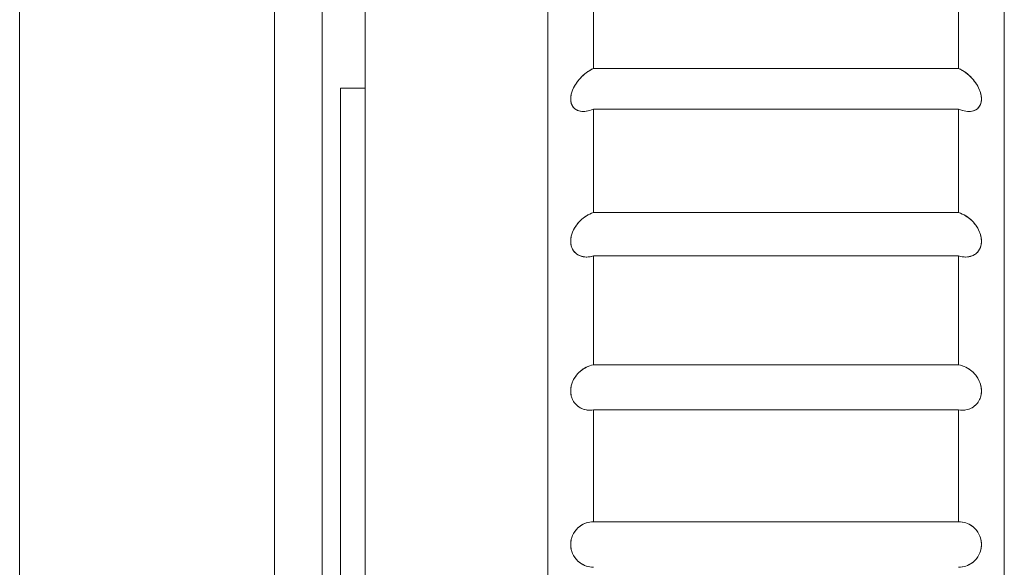
# Model space of a CAD drawing. Units: inches. Extents: x 346 to 878, y -257 to 120.
# Drawn here: x 664 to 675, y 13 to 19 of the extents above; entities that cross this region are included whole.
import ezdxf

# ---------------------------------------------------------------- set-up
doc = ezdxf.new("R2010")
doc.units = ezdxf.units.IN
doc.header["$MEASUREMENT"] = 0
doc.layers.get('0').update_dxf_attribs({"lineweight": 18})

msp = doc.modelspace()

# ---------------------------------------------------------------- linework, layer by layer
at = {"extrusion": (1, 6.12323e-17, 0)}
for p, q in [((664.099, -17.49), (664.099, 44.365)), ((667.3, -17.49), (667.3, 44.365)), ((667.3, -17.49), (667.3, 44.365)), ((669.691, -58.081), (669.691, 23.586)), ((674.523, 23.586), (674.523, 3.29)), ((667.758, -58.081), (667.758, 23.102)), ((670.174, 18.478), (670.174, 19.489)), ((674.04, 19.489), (674.04, 18.478)), ((674.04, 18.478), (670.174, 18.478)), ((667.494, 18.27), (667.494, 8.605)), ((667.758, 18.27), (667.494, 18.27)), ((670.174, 16.952), (670.174, 18.048)), ((670.174, 18.048), (674.04, 18.048)), ((674.04, 18.048), (674.04, 16.952)), ((674.04, 16.952), (670.174, 16.952)), ((670.174, 16.492), (674.04, 16.492)), ((670.174, 15.339), (670.174, 16.492)), ((674.04, 16.492), (674.04, 15.339)), ((674.04, 15.339), (670.174, 15.339)), ((670.174, 13.679), (670.174, 14.862)), ((670.174, 14.862), (674.04, 14.862)), ((674.04, 14.862), (674.04, 13.679)), ((674.04, 13.679), (670.174, 13.679))]:
    msp.add_line(p, q, dxfattribs=at)
msp.add_line((666.796, 44.365), (666.795, -17.65))
for points, knots in [([(670.174, 18.478), (670.147, 18.465), (670.121, 18.449), (670.097, 18.431), (670.074, 18.413), (670.052, 18.393), (670.033, 18.372)], [0, 0, 0, 0, 0.0909091, 0.0909091, 0.0909091, 0.1818182, 0.1818182, 0.1818182, 0.1818182]), ([(674.04, 18.478), (674.067, 18.465), (674.093, 18.449), (674.117, 18.431), (674.141, 18.413), (674.162, 18.393), (674.182, 18.372)], [0, 0, 0, 0, 0.0909091, 0.0909091, 0.0909091, 0.1818182, 0.1818182, 0.1818182, 0.1818182]), ([(669.986, 18.312), (670, 18.334), (670.017, 18.355), (670.036, 18.376), (670.055, 18.396), (670.076, 18.415), (670.099, 18.433)], [0.7272727, 0.7272727, 0.7272727, 0.7272727, 0.8181818, 0.8181818, 0.8181818, 0.9090909, 0.9090909, 0.9090909, 0.9090909]), ([(670.099, 18.433), (670.076, 18.415), (670.055, 18.396), (670.036, 18.376), (670.017, 18.355), (670, 18.334), (669.986, 18.312)], [0.0909091, 0.0909091, 0.0909091, 0.0909091, 0.1818182, 0.1818182, 0.1818182, 0.2727273, 0.2727273, 0.2727273, 0.2727273]), ([(674.228, 18.312), (674.214, 18.334), (674.197, 18.355), (674.179, 18.376), (674.16, 18.396), (674.138, 18.415), (674.115, 18.433)], [0.7272727, 0.7272727, 0.7272727, 0.7272727, 0.8181818, 0.8181818, 0.8181818, 0.9090909, 0.9090909, 0.9090909, 0.9090909]), ([(674.228, 18.312), (674.214, 18.334), (674.197, 18.355), (674.179, 18.376), (674.16, 18.396), (674.138, 18.415), (674.115, 18.433)], [0.7272727, 0.7272727, 0.7272727, 0.7272727, 0.8181818, 0.8181818, 0.8181818, 0.9090909, 0.9090909, 0.9090909, 0.9090909]), ([(669.934, 18.132), (669.932, 18.15), (669.932, 18.169), (669.936, 18.188), (669.939, 18.208), (669.944, 18.228), (669.953, 18.249), (669.961, 18.269), (669.972, 18.291), (669.986, 18.312)], [0.4545455, 0.4545455, 0.4545455, 0.4545455, 0.5454545, 0.5454545, 0.5454545, 0.6363636, 0.6363636, 0.6363636, 0.7272727, 0.7272727, 0.7272727, 0.7272727]), ([(669.986, 18.312), (669.972, 18.291), (669.961, 18.269), (669.953, 18.249), (669.944, 18.228), (669.939, 18.208), (669.936, 18.188)], [0.2727273, 0.2727273, 0.2727273, 0.2727273, 0.3636364, 0.3636364, 0.3636364, 0.4545455, 0.4545455, 0.4545455, 0.4545455]), ([(674.279, 18.188), (674.276, 18.208), (674.27, 18.228), (674.262, 18.249), (674.253, 18.269), (674.242, 18.291), (674.228, 18.312)], [0.5454545, 0.5454545, 0.5454545, 0.5454545, 0.6363636, 0.6363636, 0.6363636, 0.7272727, 0.7272727, 0.7272727, 0.7272727]), ([(674.232, 18.306), (674.246, 18.284), (674.257, 18.261), (674.265, 18.239), (674.273, 18.218), (674.278, 18.197), (674.28, 18.177), (674.283, 18.158), (674.282, 18.139), (674.279, 18.123)], [0.2727273, 0.2727273, 0.2727273, 0.2727273, 0.3636364, 0.3636364, 0.3636364, 0.4545455, 0.4545455, 0.4545455, 0.5454545, 0.5454545, 0.5454545, 0.5454545]), ([(674.265, 18.084), (674.273, 18.099), (674.278, 18.115), (674.28, 18.132), (674.283, 18.15), (674.282, 18.169), (674.279, 18.188), (674.276, 18.208), (674.27, 18.228), (674.262, 18.249)], [0.3636364, 0.3636364, 0.3636364, 0.3636364, 0.4545455, 0.4545455, 0.4545455, 0.5454545, 0.5454545, 0.5454545, 0.6363636, 0.6363636, 0.6363636, 0.6363636]), ([(669.986, 18.044), (669.972, 18.053), (669.961, 18.065), (669.953, 18.078), (669.944, 18.091), (669.939, 18.106), (669.936, 18.123), (669.932, 18.139), (669.932, 18.158), (669.934, 18.177)], [0.2727273, 0.2727273, 0.2727273, 0.2727273, 0.3636364, 0.3636364, 0.3636364, 0.4545455, 0.4545455, 0.4545455, 0.5454545, 0.5454545, 0.5454545, 0.5454545]), ([(669.934, 18.177), (669.932, 18.158), (669.932, 18.139), (669.936, 18.123), (669.939, 18.106), (669.944, 18.091), (669.953, 18.078)], [0.4545455, 0.4545455, 0.4545455, 0.4545455, 0.5454545, 0.5454545, 0.5454545, 0.6363636, 0.6363636, 0.6363636, 0.6363636]), ([(674.265, 18.239), (674.273, 18.218), (674.278, 18.197), (674.28, 18.177), (674.283, 18.158), (674.282, 18.139), (674.279, 18.123)], [0.3636364, 0.3636364, 0.3636364, 0.3636364, 0.4545455, 0.4545455, 0.4545455, 0.5454545, 0.5454545, 0.5454545, 0.5454545]), ([(674.265, 18.084), (674.273, 18.099), (674.278, 18.115), (674.28, 18.132), (674.283, 18.15), (674.282, 18.169), (674.279, 18.188)], [0.3636364, 0.3636364, 0.3636364, 0.3636364, 0.4545455, 0.4545455, 0.4545455, 0.5454545, 0.5454545, 0.5454545, 0.5454545]), ([(669.953, 18.078), (669.961, 18.065), (669.972, 18.053), (669.986, 18.044), (670, 18.035), (670.017, 18.028), (670.036, 18.025)], [0.6363636, 0.6363636, 0.6363636, 0.6363636, 0.7272727, 0.7272727, 0.7272727, 0.8181818, 0.8181818, 0.8181818, 0.8181818]), ([(670.067, 18.022), (670.055, 18.022), (670.043, 18.024), (670.033, 18.026), (670.014, 18.029), (669.997, 18.037), (669.983, 18.047)], [0.1317111, 0.1317111, 0.1317111, 0.1317111, 0.1818182, 0.1818182, 0.1818182, 0.2727273, 0.2727273, 0.2727273, 0.2727273]), ([(670.099, 18.025), (670.076, 18.021), (670.055, 18.022), (670.036, 18.025), (670.017, 18.028), (670, 18.035), (669.986, 18.044)], [0.0909091, 0.0909091, 0.0909091, 0.0909091, 0.1818182, 0.1818182, 0.1818182, 0.2727273, 0.2727273, 0.2727273, 0.2727273]), ([(674.228, 18.044), (674.214, 18.035), (674.197, 18.028), (674.179, 18.025), (674.16, 18.022), (674.138, 18.021), (674.115, 18.025)], [0.7272727, 0.7272727, 0.7272727, 0.7272727, 0.8181818, 0.8181818, 0.8181818, 0.9090909, 0.9090909, 0.9090909, 0.9090909]), ([(674.148, 18.022), (674.16, 18.022), (674.171, 18.024), (674.182, 18.026), (674.201, 18.029), (674.218, 18.037), (674.232, 18.047)], [0.1317111, 0.1317111, 0.1317111, 0.1317111, 0.1818182, 0.1818182, 0.1818182, 0.2727273, 0.2727273, 0.2727273, 0.2727273]), ([(674.262, 18.078), (674.253, 18.065), (674.242, 18.053), (674.228, 18.044), (674.214, 18.035), (674.197, 18.028), (674.179, 18.025)], [0.6363636, 0.6363636, 0.6363636, 0.6363636, 0.7272727, 0.7272727, 0.7272727, 0.8181818, 0.8181818, 0.8181818, 0.8181818]), ([(674.279, 18.123), (674.276, 18.106), (674.27, 18.091), (674.262, 18.078), (674.253, 18.065), (674.242, 18.053), (674.228, 18.044)], [0.5454545, 0.5454545, 0.5454545, 0.5454545, 0.6363636, 0.6363636, 0.6363636, 0.7272727, 0.7272727, 0.7272727, 0.7272727]), ([(670.097, 16.915), (670.074, 16.9), (670.052, 16.883), (670.033, 16.864), (670.014, 16.844), (669.997, 16.823), (669.983, 16.802), (669.969, 16.78), (669.957, 16.758), (669.949, 16.736)], [0.0909091, 0.0909091, 0.0909091, 0.0909091, 0.1818182, 0.1818182, 0.1818182, 0.2727273, 0.2727273, 0.2727273, 0.3636364, 0.3636364, 0.3636364, 0.3636364]), ([(670.099, 16.916), (670.076, 16.902), (670.055, 16.885), (670.036, 16.867), (670.017, 16.848), (670, 16.828), (669.986, 16.807)], [0.0909091, 0.0909091, 0.0909091, 0.0909091, 0.1818182, 0.1818182, 0.1818182, 0.2727273, 0.2727273, 0.2727273, 0.2727273]), ([(674.228, 16.807), (674.214, 16.828), (674.197, 16.848), (674.179, 16.867), (674.16, 16.885), (674.138, 16.902), (674.115, 16.916)], [0.7272727, 0.7272727, 0.7272727, 0.7272727, 0.8181818, 0.8181818, 0.8181818, 0.9090909, 0.9090909, 0.9090909, 0.9090909]), ([(674.117, 16.915), (674.141, 16.9), (674.162, 16.883), (674.182, 16.864), (674.201, 16.844), (674.218, 16.823), (674.232, 16.802), (674.246, 16.78), (674.257, 16.758), (674.265, 16.736)], [0.0909091, 0.0909091, 0.0909091, 0.0909091, 0.1818182, 0.1818182, 0.1818182, 0.2727273, 0.2727273, 0.2727273, 0.3636364, 0.3636364, 0.3636364, 0.3636364]), ([(669.986, 16.807), (669.972, 16.787), (669.961, 16.766), (669.953, 16.745), (669.944, 16.725), (669.939, 16.704), (669.936, 16.684), (669.932, 16.664), (669.932, 16.644), (669.934, 16.624), (669.936, 16.605), (669.941, 16.587), (669.949, 16.57)], [0.2727273, 0.2727273, 0.2727273, 0.2727273, 0.3636364, 0.3636364, 0.3636364, 0.4545455, 0.4545455, 0.4545455, 0.5454545, 0.5454545, 0.5454545, 0.6363636, 0.6363636, 0.6363636, 0.6363636]), ([(674.279, 16.684), (674.276, 16.704), (674.27, 16.725), (674.262, 16.745), (674.253, 16.766), (674.242, 16.787), (674.228, 16.807)], [0.5454545, 0.5454545, 0.5454545, 0.5454545, 0.6363636, 0.6363636, 0.6363636, 0.7272727, 0.7272727, 0.7272727, 0.7272727]), ([(669.949, 16.57), (669.941, 16.587), (669.936, 16.605), (669.934, 16.624), (669.932, 16.644), (669.932, 16.664), (669.936, 16.684), (669.939, 16.704), (669.944, 16.725), (669.953, 16.745)], [0.3636364, 0.3636364, 0.3636364, 0.3636364, 0.4545455, 0.4545455, 0.4545455, 0.5454545, 0.5454545, 0.5454545, 0.6363636, 0.6363636, 0.6363636, 0.6363636]), ([(674.265, 16.57), (674.273, 16.587), (674.278, 16.605), (674.28, 16.624), (674.283, 16.644), (674.282, 16.664), (674.279, 16.684), (674.276, 16.704), (674.27, 16.725), (674.262, 16.745)], [0.3636364, 0.3636364, 0.3636364, 0.3636364, 0.4545455, 0.4545455, 0.4545455, 0.5454545, 0.5454545, 0.5454545, 0.6363636, 0.6363636, 0.6363636, 0.6363636]), ([(674.265, 16.736), (674.273, 16.714), (674.278, 16.693), (674.28, 16.673), (674.283, 16.652), (674.282, 16.632), (674.279, 16.614), (674.276, 16.596), (674.27, 16.579), (674.262, 16.563)], [0.3636364, 0.3636364, 0.3636364, 0.3636364, 0.4545455, 0.4545455, 0.4545455, 0.5454545, 0.5454545, 0.5454545, 0.6363636, 0.6363636, 0.6363636, 0.6363636]), ([(674.265, 16.57), (674.273, 16.587), (674.278, 16.605), (674.28, 16.624), (674.283, 16.644), (674.282, 16.664), (674.279, 16.684)], [0.3636364, 0.3636364, 0.3636364, 0.3636364, 0.4545455, 0.4545455, 0.4545455, 0.5454545, 0.5454545, 0.5454545, 0.5454545]), ([(669.934, 16.673), (669.932, 16.652), (669.932, 16.632), (669.936, 16.614), (669.939, 16.596), (669.944, 16.579), (669.953, 16.563), (669.961, 16.548), (669.972, 16.533), (669.986, 16.521), (670, 16.509), (670.017, 16.499), (670.036, 16.492)], [0.4545455, 0.4545455, 0.4545455, 0.4545455, 0.5454545, 0.5454545, 0.5454545, 0.6363636, 0.6363636, 0.6363636, 0.7272727, 0.7272727, 0.7272727, 0.8181818, 0.8181818, 0.8181818, 0.8181818]), ([(669.949, 16.57), (669.957, 16.553), (669.969, 16.538), (669.983, 16.525), (669.997, 16.512), (670.014, 16.501), (670.033, 16.493), (670.052, 16.486), (670.074, 16.482), (670.097, 16.481)], [0.6363636, 0.6363636, 0.6363636, 0.6363636, 0.7272727, 0.7272727, 0.7272727, 0.8181818, 0.8181818, 0.8181818, 0.9090909, 0.9090909, 0.9090909, 0.9090909]), ([(670.097, 16.481), (670.074, 16.482), (670.052, 16.486), (670.033, 16.493), (670.014, 16.501), (669.997, 16.512), (669.983, 16.525)], [0.0909091, 0.0909091, 0.0909091, 0.0909091, 0.1818182, 0.1818182, 0.1818182, 0.2727273, 0.2727273, 0.2727273, 0.2727273]), ([(674.117, 16.481), (674.141, 16.482), (674.162, 16.486), (674.182, 16.493), (674.201, 16.501), (674.218, 16.512), (674.232, 16.525), (674.246, 16.538), (674.257, 16.553), (674.265, 16.57)], [0.0909091, 0.0909091, 0.0909091, 0.0909091, 0.1818182, 0.1818182, 0.1818182, 0.2727273, 0.2727273, 0.2727273, 0.3636364, 0.3636364, 0.3636364, 0.3636364]), ([(674.117, 16.481), (674.141, 16.482), (674.162, 16.486), (674.182, 16.493), (674.201, 16.501), (674.218, 16.512), (674.232, 16.525)], [0.0909091, 0.0909091, 0.0909091, 0.0909091, 0.1818182, 0.1818182, 0.1818182, 0.2727273, 0.2727273, 0.2727273, 0.2727273]), ([(674.262, 16.563), (674.253, 16.548), (674.242, 16.533), (674.228, 16.521), (674.214, 16.509), (674.197, 16.499), (674.179, 16.492)], [0.6363636, 0.6363636, 0.6363636, 0.6363636, 0.7272727, 0.7272727, 0.7272727, 0.8181818, 0.8181818, 0.8181818, 0.8181818]), ([(670.036, 15.273), (670.055, 15.289), (670.076, 15.303), (670.099, 15.315), (670.122, 15.326), (670.148, 15.334), (670.174, 15.339)], [0.8181818, 0.8181818, 0.8181818, 0.8181818, 0.9090909, 0.9090909, 0.9090909, 1, 1, 1, 1]), ([(674.179, 15.273), (674.16, 15.289), (674.138, 15.303), (674.115, 15.315), (674.092, 15.326), (674.067, 15.334), (674.04, 15.339)], [0.8181818, 0.8181818, 0.8181818, 0.8181818, 0.9090909, 0.9090909, 0.9090909, 1, 1, 1, 1]), ([(670.099, 15.315), (670.076, 15.303), (670.055, 15.289), (670.036, 15.273), (670.017, 15.257), (670, 15.239), (669.986, 15.22)], [0.0909091, 0.0909091, 0.0909091, 0.0909091, 0.1818182, 0.1818182, 0.1818182, 0.2727273, 0.2727273, 0.2727273, 0.2727273]), ([(674.228, 15.22), (674.214, 15.239), (674.197, 15.257), (674.179, 15.273), (674.16, 15.289), (674.138, 15.303), (674.115, 15.315)], [0.7272727, 0.7272727, 0.7272727, 0.7272727, 0.8181818, 0.8181818, 0.8181818, 0.9090909, 0.9090909, 0.9090909, 0.9090909]), ([(669.983, 15.214), (669.969, 15.194), (669.957, 15.173), (669.949, 15.152), (669.941, 15.13), (669.936, 15.109), (669.934, 15.088), (669.932, 15.067), (669.932, 15.046), (669.936, 15.027)], [0.2727273, 0.2727273, 0.2727273, 0.2727273, 0.3636364, 0.3636364, 0.3636364, 0.4545455, 0.4545455, 0.4545455, 0.5454545, 0.5454545, 0.5454545, 0.5454545]), ([(669.953, 15.16), (669.944, 15.14), (669.939, 15.12), (669.936, 15.1), (669.932, 15.079), (669.932, 15.058), (669.934, 15.038), (669.936, 15.018), (669.941, 14.998), (669.949, 14.979)], [0.3636364, 0.3636364, 0.3636364, 0.3636364, 0.4545455, 0.4545455, 0.4545455, 0.5454545, 0.5454545, 0.5454545, 0.6363636, 0.6363636, 0.6363636, 0.6363636]), ([(670.033, 14.886), (670.014, 14.897), (669.997, 14.911), (669.983, 14.927), (669.969, 14.942), (669.957, 14.96), (669.949, 14.979), (669.941, 14.998), (669.936, 15.018), (669.934, 15.038), (669.932, 15.058), (669.932, 15.079), (669.936, 15.1), (669.939, 15.12), (669.944, 15.14), (669.953, 15.16)], [0.1818182, 0.1818182, 0.1818182, 0.1818182, 0.2727273, 0.2727273, 0.2727273, 0.3636364, 0.3636364, 0.3636364, 0.4545455, 0.4545455, 0.4545455, 0.5454545, 0.5454545, 0.5454545, 0.6363636, 0.6363636, 0.6363636, 0.6363636]), ([(674.182, 14.886), (674.201, 14.897), (674.218, 14.911), (674.232, 14.927), (674.246, 14.942), (674.257, 14.96), (674.265, 14.979), (674.273, 14.998), (674.278, 15.018), (674.28, 15.038), (674.283, 15.058), (674.282, 15.079), (674.279, 15.1), (674.276, 15.12), (674.27, 15.14), (674.262, 15.16)], [0.1818182, 0.1818182, 0.1818182, 0.1818182, 0.2727273, 0.2727273, 0.2727273, 0.3636364, 0.3636364, 0.3636364, 0.4545455, 0.4545455, 0.4545455, 0.5454545, 0.5454545, 0.5454545, 0.6363636, 0.6363636, 0.6363636, 0.6363636]), ([(674.232, 15.214), (674.246, 15.194), (674.257, 15.173), (674.265, 15.152), (674.273, 15.13), (674.278, 15.109), (674.28, 15.088), (674.283, 15.067), (674.282, 15.046), (674.279, 15.027)], [0.2727273, 0.2727273, 0.2727273, 0.2727273, 0.3636364, 0.3636364, 0.3636364, 0.4545455, 0.4545455, 0.4545455, 0.5454545, 0.5454545, 0.5454545, 0.5454545]), ([(669.936, 15.027), (669.939, 15.007), (669.944, 14.989), (669.953, 14.971), (669.961, 14.954), (669.972, 14.937), (669.986, 14.922), (670, 14.908), (670.017, 14.895), (670.036, 14.884)], [0.5454545, 0.5454545, 0.5454545, 0.5454545, 0.6363636, 0.6363636, 0.6363636, 0.7272727, 0.7272727, 0.7272727, 0.8181818, 0.8181818, 0.8181818, 0.8181818]), ([(674.279, 15.027), (674.276, 15.007), (674.27, 14.989), (674.262, 14.971), (674.253, 14.954), (674.242, 14.937), (674.228, 14.922), (674.214, 14.908), (674.197, 14.895), (674.179, 14.884)], [0.5454545, 0.5454545, 0.5454545, 0.5454545, 0.6363636, 0.6363636, 0.6363636, 0.7272727, 0.7272727, 0.7272727, 0.8181818, 0.8181818, 0.8181818, 0.8181818]), ([(674.265, 14.979), (674.273, 14.998), (674.278, 15.018), (674.28, 15.038), (674.283, 15.058), (674.282, 15.079), (674.279, 15.1)], [0.3636364, 0.3636364, 0.3636364, 0.3636364, 0.4545455, 0.4545455, 0.4545455, 0.5454545, 0.5454545, 0.5454545, 0.5454545]), ([(670.174, 13.679), (670.148, 13.679), (670.122, 13.674), (670.099, 13.666), (670.076, 13.659), (670.055, 13.648), (670.036, 13.634), (670.017, 13.621), (670, 13.605), (669.986, 13.588)], [0, 0, 0, 0, 0.0909091, 0.0909091, 0.0909091, 0.1818182, 0.1818182, 0.1818182, 0.2727273, 0.2727273, 0.2727273, 0.2727273]), ([(674.228, 13.588), (674.214, 13.605), (674.197, 13.621), (674.179, 13.634), (674.16, 13.648), (674.138, 13.659), (674.115, 13.666), (674.092, 13.674), (674.067, 13.679), (674.04, 13.679)], [0.7272727, 0.7272727, 0.7272727, 0.7272727, 0.8181818, 0.8181818, 0.8181818, 0.9090909, 0.9090909, 0.9090909, 1, 1, 1, 1]), ([(669.953, 13.533), (669.944, 13.514), (669.939, 13.495), (669.936, 13.474), (669.932, 13.454), (669.932, 13.433), (669.934, 13.412), (669.936, 13.391), (669.941, 13.371), (669.949, 13.35)], [0.3636364, 0.3636364, 0.3636364, 0.3636364, 0.4545455, 0.4545455, 0.4545455, 0.5454545, 0.5454545, 0.5454545, 0.6363636, 0.6363636, 0.6363636, 0.6363636]), ([(669.949, 13.525), (669.941, 13.504), (669.936, 13.484), (669.934, 13.463), (669.932, 13.442), (669.932, 13.421), (669.936, 13.401), (669.939, 13.38), (669.944, 13.361), (669.953, 13.342), (669.961, 13.323), (669.972, 13.304), (669.986, 13.287)], [0.3636364, 0.3636364, 0.3636364, 0.3636364, 0.4545455, 0.4545455, 0.4545455, 0.5454545, 0.5454545, 0.5454545, 0.6363636, 0.6363636, 0.6363636, 0.7272727, 0.7272727, 0.7272727, 0.7272727]), ([(674.265, 13.525), (674.273, 13.504), (674.278, 13.484), (674.28, 13.463), (674.283, 13.442), (674.282, 13.421), (674.279, 13.401), (674.276, 13.38), (674.27, 13.361), (674.262, 13.342), (674.253, 13.323), (674.242, 13.304), (674.228, 13.287)], [0.3636364, 0.3636364, 0.3636364, 0.3636364, 0.4545455, 0.4545455, 0.4545455, 0.5454545, 0.5454545, 0.5454545, 0.6363636, 0.6363636, 0.6363636, 0.7272727, 0.7272727, 0.7272727, 0.7272727]), ([(674.265, 13.35), (674.273, 13.371), (674.278, 13.391), (674.28, 13.412), (674.283, 13.433), (674.282, 13.454), (674.279, 13.474), (674.276, 13.495), (674.27, 13.514), (674.262, 13.533)], [0.3636364, 0.3636364, 0.3636364, 0.3636364, 0.4545455, 0.4545455, 0.4545455, 0.5454545, 0.5454545, 0.5454545, 0.6363636, 0.6363636, 0.6363636, 0.6363636]), ([(669.986, 13.287), (670, 13.27), (670.017, 13.254), (670.036, 13.241), (670.055, 13.227), (670.076, 13.217), (670.099, 13.209), (670.122, 13.201), (670.148, 13.196), (670.174, 13.196)], [0.7272727, 0.7272727, 0.7272727, 0.7272727, 0.8181818, 0.8181818, 0.8181818, 0.9090909, 0.9090909, 0.9090909, 1, 1, 1, 1]), ([(670.033, 13.243), (670.052, 13.229), (670.074, 13.218), (670.097, 13.209), (670.121, 13.201), (670.147, 13.196), (670.174, 13.196)], [0.8181818, 0.8181818, 0.8181818, 0.8181818, 0.9090909, 0.9090909, 0.9090909, 1, 1, 1, 1]), ([(674.228, 13.287), (674.214, 13.27), (674.197, 13.254), (674.179, 13.241), (674.16, 13.227), (674.138, 13.217), (674.115, 13.209), (674.092, 13.201), (674.067, 13.196), (674.04, 13.196)], [0.7272727, 0.7272727, 0.7272727, 0.7272727, 0.8181818, 0.8181818, 0.8181818, 0.9090909, 0.9090909, 0.9090909, 1, 1, 1, 1]), ([(674.04, 13.196), (674.067, 13.196), (674.093, 13.201), (674.117, 13.209), (674.141, 13.218), (674.162, 13.229), (674.182, 13.243)], [0, 0, 0, 0, 0.0909091, 0.0909091, 0.0909091, 0.1818182, 0.1818182, 0.1818182, 0.1818182])]:
    msp.add_open_spline(points, degree=3, knots=knots)
for points in [[(670.097, 18.431), (670.121, 18.449), (670.147, 18.465), (670.174, 18.478)], [(670.099, 18.433), (670.122, 18.45), (670.148, 18.466), (670.174, 18.478)], [(670.174, 18.478), (670.148, 18.466), (670.122, 18.45), (670.099, 18.433)], [(674.115, 18.433), (674.092, 18.45), (674.067, 18.466), (674.04, 18.478)], [(674.04, 18.478), (674.067, 18.465), (674.093, 18.449), (674.117, 18.431)], [(674.115, 18.433), (674.092, 18.45), (674.067, 18.466), (674.04, 18.478)], [(669.983, 18.306), (669.997, 18.329), (670.014, 18.351), (670.033, 18.372)], [(670.033, 18.372), (670.014, 18.351), (669.997, 18.329), (669.983, 18.306)], [(670.033, 18.372), (670.052, 18.393), (670.074, 18.413), (670.097, 18.431)], [(674.117, 18.431), (674.141, 18.413), (674.162, 18.393), (674.182, 18.372)], [(674.182, 18.372), (674.201, 18.351), (674.218, 18.329), (674.232, 18.306)], [(674.182, 18.372), (674.201, 18.351), (674.218, 18.329), (674.232, 18.306)], [(669.949, 18.239), (669.957, 18.261), (669.969, 18.284), (669.983, 18.306)], [(669.983, 18.306), (669.969, 18.284), (669.957, 18.261), (669.949, 18.239)], [(674.262, 18.249), (674.253, 18.269), (674.242, 18.291), (674.228, 18.312)], [(674.232, 18.306), (674.246, 18.284), (674.257, 18.261), (674.265, 18.239)], [(669.936, 18.188), (669.932, 18.169), (669.932, 18.15), (669.934, 18.132)], [(669.934, 18.177), (669.936, 18.197), (669.941, 18.218), (669.949, 18.239)], [(669.949, 18.239), (669.941, 18.218), (669.936, 18.197), (669.934, 18.177)], [(669.949, 18.084), (669.941, 18.099), (669.936, 18.115), (669.934, 18.132)], [(669.934, 18.132), (669.936, 18.115), (669.941, 18.099), (669.949, 18.084)], [(669.983, 18.047), (669.969, 18.057), (669.957, 18.069), (669.949, 18.084)], [(669.949, 18.084), (669.957, 18.069), (669.969, 18.057), (669.983, 18.047)], [(669.983, 18.047), (669.997, 18.037), (670.014, 18.029), (670.033, 18.026)], [(670.174, 18.048), (670.147, 18.035), (670.121, 18.028), (670.097, 18.025)], [(670.097, 18.025), (670.121, 18.028), (670.147, 18.035), (670.174, 18.048)], [(670.174, 18.048), (670.148, 18.036), (670.122, 18.028), (670.099, 18.025)], [(670.099, 18.025), (670.122, 18.028), (670.148, 18.036), (670.174, 18.048)], [(674.115, 18.025), (674.092, 18.028), (674.067, 18.036), (674.04, 18.048)], [(674.115, 18.025), (674.092, 18.028), (674.067, 18.036), (674.04, 18.048)], [(674.04, 18.048), (674.067, 18.035), (674.093, 18.028), (674.117, 18.025)], [(674.04, 18.048), (674.067, 18.035), (674.093, 18.028), (674.117, 18.025)], [(674.182, 18.026), (674.201, 18.029), (674.218, 18.037), (674.232, 18.047)], [(674.232, 18.047), (674.246, 18.057), (674.257, 18.069), (674.265, 18.084)], [(674.232, 18.047), (674.246, 18.057), (674.257, 18.069), (674.265, 18.084)], [(674.279, 18.123), (674.276, 18.106), (674.27, 18.091), (674.262, 18.078)], [(670.033, 18.026), (670.043, 18.024), (670.055, 18.022), (670.067, 18.022)], [(670.036, 18.025), (670.055, 18.022), (670.076, 18.021), (670.099, 18.025)], [(670.097, 18.025), (670.087, 18.023), (670.077, 18.022), (670.067, 18.022)], [(670.067, 18.022), (670.077, 18.022), (670.087, 18.023), (670.097, 18.025)], [(674.179, 18.025), (674.16, 18.022), (674.138, 18.021), (674.115, 18.025)], [(674.117, 18.025), (674.128, 18.023), (674.138, 18.022), (674.148, 18.022)], [(674.117, 18.025), (674.128, 18.023), (674.138, 18.022), (674.148, 18.022)], [(674.148, 18.022), (674.16, 18.022), (674.171, 18.024), (674.182, 18.026)], [(670.036, 16.867), (670.055, 16.885), (670.076, 16.902), (670.099, 16.916)], [(670.174, 16.952), (670.147, 16.943), (670.121, 16.93), (670.097, 16.915)], [(670.174, 16.952), (670.148, 16.943), (670.122, 16.931), (670.099, 16.916)], [(670.099, 16.916), (670.122, 16.931), (670.148, 16.943), (670.174, 16.952)], [(674.115, 16.916), (674.092, 16.931), (674.067, 16.943), (674.04, 16.952)], [(674.04, 16.952), (674.067, 16.943), (674.093, 16.93), (674.117, 16.915)], [(674.115, 16.916), (674.092, 16.931), (674.067, 16.943), (674.04, 16.952)], [(674.179, 16.867), (674.16, 16.885), (674.138, 16.902), (674.115, 16.916)], [(669.953, 16.745), (669.961, 16.766), (669.972, 16.787), (669.986, 16.807)], [(669.986, 16.807), (670, 16.828), (670.017, 16.848), (670.036, 16.867)], [(674.228, 16.807), (674.214, 16.828), (674.197, 16.848), (674.179, 16.867)], [(674.262, 16.745), (674.253, 16.766), (674.242, 16.787), (674.228, 16.807)], [(669.949, 16.736), (669.941, 16.714), (669.936, 16.693), (669.934, 16.673)], [(669.983, 16.525), (669.969, 16.538), (669.957, 16.553), (669.949, 16.57)], [(670.036, 16.492), (670.055, 16.485), (670.076, 16.481), (670.099, 16.481)], [(670.097, 16.481), (670.099, 16.481), (670.101, 16.481), (670.102, 16.481)], [(670.102, 16.481), (670.101, 16.481), (670.099, 16.481), (670.097, 16.481)], [(670.099, 16.481), (670.122, 16.481), (670.148, 16.484), (670.174, 16.492)], [(670.174, 16.492), (670.149, 16.485), (670.125, 16.481), (670.102, 16.481)], [(670.102, 16.481), (670.125, 16.481), (670.149, 16.485), (670.174, 16.492)], [(674.04, 16.492), (674.066, 16.485), (674.09, 16.481), (674.112, 16.481)], [(674.04, 16.492), (674.066, 16.485), (674.09, 16.481), (674.112, 16.481)], [(674.115, 16.481), (674.092, 16.481), (674.067, 16.484), (674.04, 16.492)], [(674.112, 16.481), (674.114, 16.481), (674.115, 16.481), (674.117, 16.481)], [(674.112, 16.481), (674.114, 16.481), (674.115, 16.481), (674.117, 16.481)], [(674.179, 16.492), (674.16, 16.485), (674.138, 16.481), (674.115, 16.481)], [(674.232, 16.525), (674.246, 16.538), (674.257, 16.553), (674.265, 16.57)], [(670.174, 15.339), (670.147, 15.334), (670.121, 15.325), (670.097, 15.314)], [(670.174, 15.339), (670.148, 15.334), (670.122, 15.326), (670.099, 15.315)], [(674.115, 15.315), (674.092, 15.326), (674.067, 15.334), (674.04, 15.339)], [(674.04, 15.339), (674.067, 15.334), (674.093, 15.325), (674.117, 15.314)], [(669.986, 15.22), (669.972, 15.201), (669.961, 15.18), (669.953, 15.16)], [(669.953, 15.16), (669.961, 15.18), (669.972, 15.201), (669.986, 15.22)], [(670.033, 15.27), (670.014, 15.254), (669.997, 15.235), (669.983, 15.214)], [(669.986, 15.22), (670, 15.239), (670.017, 15.257), (670.036, 15.273)], [(670.097, 15.314), (670.074, 15.302), (670.052, 15.287), (670.033, 15.27)], [(674.117, 15.314), (674.141, 15.302), (674.162, 15.287), (674.182, 15.27)], [(674.228, 15.22), (674.214, 15.239), (674.197, 15.257), (674.179, 15.273)], [(674.182, 15.27), (674.201, 15.254), (674.218, 15.235), (674.232, 15.214)], [(674.262, 15.16), (674.253, 15.18), (674.242, 15.201), (674.228, 15.22)], [(674.262, 15.16), (674.253, 15.18), (674.242, 15.201), (674.228, 15.22)], [(674.279, 15.1), (674.276, 15.12), (674.27, 15.14), (674.262, 15.16)], [(669.949, 14.979), (669.957, 14.96), (669.969, 14.942), (669.983, 14.927)], [(669.983, 14.927), (669.997, 14.911), (670.014, 14.897), (670.033, 14.886)], [(674.182, 14.886), (674.201, 14.897), (674.218, 14.911), (674.232, 14.927)], [(674.232, 14.927), (674.246, 14.942), (674.257, 14.96), (674.265, 14.979)], [(670.033, 14.886), (670.052, 14.875), (670.074, 14.867), (670.097, 14.863)], [(670.097, 14.863), (670.074, 14.867), (670.052, 14.875), (670.033, 14.886)], [(670.036, 14.884), (670.055, 14.874), (670.076, 14.867), (670.099, 14.862)], [(670.097, 14.863), (670.111, 14.86), (670.125, 14.859), (670.139, 14.859)], [(670.138, 14.859), (670.124, 14.859), (670.11, 14.86), (670.097, 14.863)], [(670.099, 14.862), (670.122, 14.858), (670.148, 14.858), (670.174, 14.862)], [(670.174, 14.862), (670.162, 14.86), (670.15, 14.859), (670.138, 14.859)], [(670.139, 14.859), (670.151, 14.859), (670.162, 14.86), (670.174, 14.862)], [(674.04, 14.862), (674.053, 14.86), (674.065, 14.859), (674.076, 14.859)], [(674.04, 14.862), (674.052, 14.86), (674.064, 14.859), (674.075, 14.859)], [(674.115, 14.862), (674.092, 14.858), (674.067, 14.858), (674.04, 14.862)], [(674.075, 14.859), (674.09, 14.859), (674.104, 14.86), (674.117, 14.863)], [(674.076, 14.859), (674.09, 14.859), (674.104, 14.86), (674.117, 14.863)], [(674.179, 14.884), (674.16, 14.874), (674.138, 14.867), (674.115, 14.862)], [(674.117, 14.863), (674.141, 14.867), (674.162, 14.875), (674.182, 14.886)], [(674.117, 14.863), (674.141, 14.867), (674.162, 14.875), (674.182, 14.886)], [(670.097, 13.666), (670.074, 13.658), (670.052, 13.646), (670.033, 13.632)], [(670.174, 13.679), (670.147, 13.679), (670.121, 13.674), (670.097, 13.666)], [(674.04, 13.679), (674.067, 13.679), (674.093, 13.674), (674.117, 13.666)], [(674.117, 13.666), (674.141, 13.658), (674.162, 13.646), (674.182, 13.632)], [(669.983, 13.583), (669.969, 13.565), (669.957, 13.545), (669.949, 13.525)], [(669.986, 13.588), (669.972, 13.571), (669.961, 13.552), (669.953, 13.533)], [(670.033, 13.632), (670.014, 13.618), (669.997, 13.602), (669.983, 13.583)], [(674.182, 13.632), (674.201, 13.618), (674.218, 13.602), (674.232, 13.583)], [(674.262, 13.533), (674.253, 13.552), (674.242, 13.571), (674.228, 13.588)], [(674.232, 13.583), (674.246, 13.565), (674.257, 13.545), (674.265, 13.525)], [(669.949, 13.35), (669.957, 13.33), (669.969, 13.31), (669.983, 13.292)], [(674.232, 13.292), (674.246, 13.31), (674.257, 13.33), (674.265, 13.35)], [(669.983, 13.292), (669.997, 13.274), (670.014, 13.257), (670.033, 13.243)], [(674.182, 13.243), (674.201, 13.257), (674.218, 13.274), (674.232, 13.292)]]:
    msp.add_open_spline(points, degree=3)

doc.saveas('drawing.dxf')
